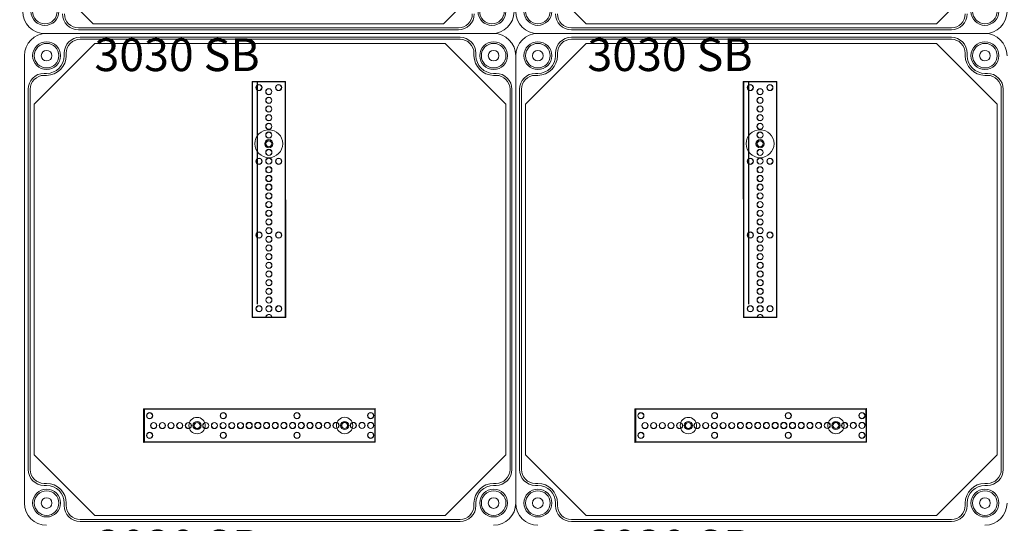
# Model space of a CAD drawing. Units: millimetres. Extents: x 6422 to 8753, y 329 to 3082.
# Drawn here: x 6912 to 7514, y 1849 to 2156 of the extents above; entities that cross this region are included whole.
import ezdxf

# ---------------------------------------------------------------- set-up
doc = ezdxf.new("R2010")
doc.units = ezdxf.units.MM
doc.linetypes.add('KÖZÉP2', pattern=[28.575, 19.05, -3.175, 3.175, -3.175])
for name, color, linetype, lineweight in [('Alaplap', 6, 'Continuous', 30), ('Doboz', 7, 'Continuous', 30), ('Keret', 7, 'Continuous', 40), ('Kötőanyag', 5, 'Continuous', 30), ('Sín', 1, 'Continuous', 30)]:
    doc.layers.add(name, color=color, linetype=linetype, lineweight=lineweight)
doc.layers.add('Szerkesztő', color=8, linetype='KÖZÉP2')
doc.styles.add('ROMANS', font='romans.shx', dxfattribs={"width": 0.8, "oblique": 15})
doc.styles.get("Standard").update_dxf_attribs({"font": 'arial.ttf'})
doc.dimstyles.new('L.J.', dxfattribs={"dimtxt": 20, "dimasz": 20, "dimexe": 1.25, "dimexo": 0.625, "dimtad": 0, "dimdec": 0, "dimtxsty": 'Standard', "dimcen": 20, "dimadec": 0, "dimazin": 0, "dimtfac": 1, "dimtdec": 0, "dimtmove": 0, "dimatfit": 3, "dimfxl": 1, "dimarcsym": 0})

# ---------------------------------------------------------------- blocks, each defined once
blk = doc.blocks.new('A$C10D23C98')
at = {"layer": 'Alaplap', "lineweight": 15}
for p, q in [((6, 43), (43, 6)), ((294, 43), (257, 6)), ((257, 6), (43, 6))]:
    blk.add_line(p, q, dxfattribs=at)
at = {"layer": 'Doboz', "lineweight": 15}
for p, q in [((286.5, 0), (13.5, 0)), ((266, 3.5), (34, 3.5)), ((266, 2.3), (34, 2.3))]:
    blk.add_line(p, q, dxfattribs=at)
for centre, radius in [((13.5, 13.5), 8.5), ((13.5, 13.5), 7.5), ((286.5, 13.5), 8.5), ((286.5, 13.5), 7.5)]:
    blk.add_circle(centre, radius, dxfattribs=at)
for centre, radius, start, end in [((13.5, 13.5), 13.5, 180, 270), ((286.5, 13.5), 13.5, 270, 0), ((34, 12), 9.7, 180, 270), ((34, 12), 8.5, 180, 270), ((266, 12), 8.5, 270, 0), ((266, 12), 9.7, 270, 0)]:
    blk.add_arc(centre, radius, start, end, dxfattribs=at)
at = {"layer": 'Keret', "color": 7, "linetype": 'Continuous', "lineweight": 15, "insert": (43.78, 30.46), "char_height": 20, "width": 245.4326, "attachment_point": 1, "style": 'ROMANS'}
blk.add_mtext('\\pi54.589;{\\fRomantic|b0|i0|c2|p2;PVT 3030 SB}', dxfattribs=at)
blk = doc.blocks.new('*D29')
at = {"color": 0, "lineweight": -2, "transparency": 16777216}
for p, q in [((6927.25, 2897.68), (6825.66, 2897.68)), ((6826.91, 2877.68), (6826.91, 1952.21)), ((6826.91, 967.72), (6826.91, 1893.19)), ((6928.28, 947.72), (6825.66, 947.72))]:
    blk.add_line(p, q, dxfattribs=at)
at = {"color": 0, "transparency": 16777216}
for points in [[(6823.58, 2877.68), (6830.25, 2877.68), (6826.91, 2897.68)], [(6823.58, 967.72), (6830.25, 967.72), (6826.91, 947.72)]]:
    blk.add_solid(points, dxfattribs=at)
at = {"layer": 'Defpoints', "color": 0, "transparency": 16777216}
for p in [(6927.88, 2897.68), (6826.91, 947.72), (6928.9, 947.72)]:
    blk.add_point(p, dxfattribs=at)
at = {"color": 0, "transparency": 16777216, "insert": (6826.91, 1922.7), "char_height": 20, "attachment_point": 5, "rotation": 90}
blk.add_mtext('1950', dxfattribs=at)

msp = doc.modelspace()

# ---------------------------------------------------------------- linework, layer by layer
at = {"layer": 'Alaplap', "lineweight": 15}
for p, q in [((6921.4, 2104.72), (6958.4, 2141.72)), ((6958.4, 2141.72), (7172.4, 2141.72)), ((7209.4, 2104.72), (7172.4, 2141.72)), ((7221.4, 2104.72), (7258.4, 2141.72)), ((7258.4, 2141.72), (7472.4, 2141.72)), ((7509.4, 2104.72), (7472.4, 2141.72)), ((6921.4, 1890.72), (6921.4, 2104.72)), ((7209.4, 2104.72), (7209.4, 1890.72)), ((7221.4, 1890.72), (7221.4, 2104.72)), ((7509.4, 2104.72), (7509.4, 1890.72)), ((6921.4, 1890.72), (6958.4, 1853.72)), ((7209.4, 1890.72), (7172.4, 1853.72)), ((7221.4, 1890.72), (7258.4, 1853.72)), ((7509.4, 1890.72), (7472.4, 1853.72)), ((7172.4, 1853.72), (6958.4, 1853.72)), ((7472.4, 1853.72), (7258.4, 1853.72))]:
    msp.add_line(p, q, dxfattribs=at)
at = {"layer": 'Doboz', "lineweight": 15}
for p, q in [((7201.9, 2147.72), (6928.9, 2147.72)), ((7501.9, 2147.72), (7228.9, 2147.72)), ((7181.4, 2145.42), (6949.4, 2145.42)), ((7181.4, 2144.22), (6949.4, 2144.22)), ((7481.4, 2145.42), (7249.4, 2145.42)), ((7481.4, 2144.22), (7249.4, 2144.22)), ((6939.7, 2134.22), (6939.7, 2135.72)), ((6940.9, 2134.22), (6940.9, 2135.72)), ((7189.9, 2134.22), (7189.9, 2135.72)), ((7191.1, 2134.22), (7191.1, 2135.72)), ((7239.7, 2134.22), (7239.7, 2135.72)), ((7240.9, 2134.22), (7240.9, 2135.72)), ((7489.9, 2134.22), (7489.9, 2135.72)), ((7491.1, 2134.22), (7491.1, 2135.72)), ((6915.4, 1861.22), (6915.4, 2134.22)), ((6915.4, 1861.22), (6915.4, 2134.22)), ((7215.4, 1861.22), (7215.4, 2134.22)), ((7215.4, 1861.22), (7215.4, 2134.22)), ((6928.9, 2123.42), (6927.4, 2123.42)), ((7201.9, 2123.42), (7203.4, 2123.42)), ((7228.9, 2123.42), (7227.4, 2123.42)), ((7501.9, 2123.42), (7503.4, 2123.42)), ((6928.9, 2122.22), (6927.4, 2122.22)), ((7201.9, 2122.22), (7203.4, 2122.22)), ((7228.9, 2122.22), (7227.4, 2122.22)), ((7501.9, 2122.22), (7503.4, 2122.22)), ((6917.7, 2113.72), (6917.7, 1881.72)), ((6918.9, 2113.72), (6918.9, 1881.72)), ((7211.9, 1881.72), (7211.9, 2113.72)), ((7213.1, 2113.72), (7213.1, 1881.72)), ((7217.7, 2113.72), (7217.7, 1881.72)), ((7218.9, 2113.72), (7218.9, 1881.72)), ((7511.9, 1881.72), (7511.9, 2113.72)), ((7513.1, 2113.72), (7513.1, 1881.72)), ((6928.9, 1873.22), (6927.4, 1873.22)), ((6928.9, 1872.02), (6927.4, 1872.02)), ((7201.9, 1873.22), (7203.4, 1873.22)), ((7201.9, 1872.02), (7203.4, 1872.02)), ((7228.9, 1873.22), (7227.4, 1873.22)), ((7228.9, 1872.02), (7227.4, 1872.02)), ((7501.9, 1873.22), (7503.4, 1873.22)), ((7501.9, 1872.02), (7503.4, 1872.02)), ((6939.7, 1861.22), (6939.7, 1859.72)), ((6940.9, 1861.22), (6940.9, 1859.72)), ((7189.9, 1861.22), (7189.9, 1859.72)), ((7191.1, 1861.22), (7191.1, 1859.72)), ((7239.7, 1861.22), (7239.7, 1859.72)), ((7240.9, 1861.22), (7240.9, 1859.72)), ((7489.9, 1861.22), (7489.9, 1859.72)), ((7491.1, 1861.22), (7491.1, 1859.72)), ((7181.4, 1851.22), (6949.4, 1851.22)), ((7181.4, 1850.02), (6949.4, 1850.02)), ((7481.4, 1851.22), (7249.4, 1851.22)), ((7481.4, 1850.02), (7249.4, 1850.02))]:
    msp.add_line(p, q, dxfattribs=at)
for centre, radius in [((6928.9, 2134.22), 8.5), ((6928.9, 2134.22), 7.5), ((7201.9, 2134.22), 8.5), ((7201.9, 2134.22), 7.5), ((7228.9, 2134.22), 8.5), ((7228.9, 2134.22), 7.5), ((7501.9, 2134.22), 8.5), ((7501.9, 2134.22), 7.5), ((6928.9, 2134.22), 3.25), ((7201.9, 2134.22), 3.25), ((7228.9, 2134.22), 3.25), ((7501.9, 2134.22), 3.25), ((6928.9, 1861.22), 8.5), ((6928.9, 1861.22), 7.5), ((6928.9, 1861.22), 3.25), ((7201.9, 1861.22), 8.5), ((7201.9, 1861.22), 7.5), ((7201.9, 1861.22), 3.25), ((7228.9, 1861.22), 8.5), ((7228.9, 1861.22), 7.5), ((7228.9, 1861.22), 3.25), ((7501.9, 1861.22), 8.5), ((7501.9, 1861.22), 7.5), ((7501.9, 1861.22), 3.25)]:
    msp.add_circle(centre, radius, dxfattribs=at)
for centre, radius, start, end in [((6928.9, 2134.22), 13.5, 90, 180), ((7201.9, 2134.22), 13.5, 0, 90), ((7228.9, 2134.22), 13.5, 90, 180), ((7501.9, 2134.22), 13.5, 0, 90), ((6949.4, 2135.72), 9.7, 90, 180), ((6949.4, 2135.72), 8.5, 90, 180), ((7181.4, 2135.72), 9.7, 0, 90), ((7181.4, 2135.72), 8.5, 0, 90), ((7249.4, 2135.72), 9.7, 90, 180), ((7249.4, 2135.72), 8.5, 90, 180), ((7481.4, 2135.72), 9.7, 0, 90), ((7481.4, 2135.72), 8.5, 0, 90), ((6928.9, 2134.22), 12, 270, 0), ((6928.9, 2134.22), 10.8, 270, 0), ((7201.9, 2134.22), 12, 180, 270), ((7201.9, 2134.22), 10.8, 180, 270), ((7228.9, 2134.22), 12, 270, 0), ((7228.9, 2134.22), 10.8, 270, 0), ((7501.9, 2134.22), 12, 180, 270), ((7501.9, 2134.22), 10.8, 180, 270), ((6927.4, 2113.72), 9.7, 90, 180), ((7203.4, 2113.72), 9.7, 0, 90), ((7227.4, 2113.72), 9.7, 90, 180), ((7503.4, 2113.72), 9.7, 0, 90), ((6927.4, 2113.72), 8.5, 90, 180), ((7203.4, 2113.72), 8.5, 0, 90), ((7227.4, 2113.72), 8.5, 90, 180), ((7503.4, 2113.72), 8.5, 0, 90), ((6927.4, 1881.72), 9.7, 180, 270), ((6927.4, 1881.72), 8.5, 180, 270), ((7203.4, 1881.72), 8.5, 270, 0), ((7203.4, 1881.72), 9.7, 270, 0), ((7227.4, 1881.72), 9.7, 180, 270), ((7227.4, 1881.72), 8.5, 180, 270), ((7503.4, 1881.72), 8.5, 270, 0), ((7503.4, 1881.72), 9.7, 270, 0), ((6928.9, 1861.22), 12, 0, 90), ((6928.9, 1861.22), 10.8, 0, 90), ((7201.9, 1861.22), 12, 90, 180), ((7201.9, 1861.22), 10.8, 90, 180), ((7228.9, 1861.22), 12, 0, 90), ((7228.9, 1861.22), 10.8, 0, 90), ((7501.9, 1861.22), 12, 90, 180), ((7501.9, 1861.22), 10.8, 90, 180), ((6928.9, 1861.22), 13.5, 180, 270), ((6949.4, 1859.72), 9.7, 180, 270), ((6949.4, 1859.72), 8.5, 180, 270), ((7181.4, 1859.72), 8.5, 270, 0), ((7181.4, 1859.72), 9.7, 270, 0), ((7201.9, 1861.22), 13.5, 270, 0), ((7228.9, 1861.22), 13.5, 180, 270), ((7249.4, 1859.72), 9.7, 180, 270), ((7249.4, 1859.72), 8.5, 180, 270), ((7481.4, 1859.72), 8.5, 270, 0), ((7481.4, 1859.72), 9.7, 270, 0), ((7501.9, 1861.22), 13.5, 270, 0)]:
    msp.add_arc(centre, radius, start, end, dxfattribs=at)
at = {"layer": 'Kötőanyag', "lineweight": 15}
for centre, radius in [((7064.61, 2080.47), 8.5), ((7064.61, 2080.47), 8.5), ((7364.61, 2080.47), 8.5), ((7364.61, 2080.47), 8.5), ((7064.61, 2080.47), 2.5), ((7064.61, 2080.47), 2.5), ((7364.61, 2080.47), 2.5), ((7364.61, 2080.47), 2.5), ((7020.81, 1908.52), 5), ((7020.81, 1908.52), 5), ((7110.91, 1908.56), 5), ((7110.91, 1908.56), 5), ((7320.81, 1908.52), 5), ((7320.81, 1908.52), 5), ((7410.91, 1908.56), 5), ((7410.91, 1908.56), 5), ((7020.81, 1908.52), 2.5), ((7020.81, 1908.52), 2.5), ((7110.91, 1908.56), 2.5), ((7110.91, 1908.56), 2.5), ((7320.81, 1908.52), 2.5), ((7320.81, 1908.52), 2.5), ((7410.91, 1908.56), 2.5), ((7410.91, 1908.56), 2.5)]:
    msp.add_circle(centre, radius, dxfattribs=at)
at = {"layer": 'Szerkesztő', "linetype": 'ByBlock'}
for p, q in [((7057.77, 1982.53), (7057.71, 2118.27)), ((7357.77, 1982.53), (7357.71, 2118.27))]:
    msp.add_line(p, q, dxfattribs=at)
at = {"layer": 'Sín', "lineweight": 15}
for p, q in [((7054.35, 2118.46), (7074.85, 2118.47)), ((7054.35, 2118.46), (7074.85, 2118.47)), ((7054.41, 1974.46), (7054.35, 2118.46)), ((7054.63, 2118.19), (7054.35, 2118.46)), ((7054.41, 1974.46), (7054.35, 2118.46)), ((7054.63, 2118.19), (7054.35, 2118.46)), ((7054.63, 2118.19), (7074.57, 2118.19)), ((7054.69, 1974.74), (7054.63, 2118.19)), ((7054.63, 2118.19), (7074.57, 2118.19)), ((7054.69, 1974.74), (7054.63, 2118.19)), ((7074.57, 2118.19), (7074.85, 2118.47)), ((7074.57, 2118.19), (7074.85, 2118.47)), ((7074.57, 2118.19), (7074.63, 1974.75)), ((7074.57, 2118.19), (7074.63, 1974.75)), ((7074.85, 2118.47), (7074.91, 1974.47)), ((7074.85, 2118.47), (7074.91, 1974.47)), ((7354.35, 2118.46), (7374.85, 2118.47)), ((7354.35, 2118.46), (7374.85, 2118.47)), ((7354.41, 1974.46), (7354.35, 2118.46)), ((7354.63, 2118.19), (7354.35, 2118.46)), ((7354.41, 1974.46), (7354.35, 2118.46)), ((7354.63, 2118.19), (7354.35, 2118.46)), ((7354.63, 2118.19), (7374.57, 2118.19)), ((7354.69, 1974.74), (7354.63, 2118.19)), ((7354.63, 2118.19), (7374.57, 2118.19)), ((7354.69, 1974.74), (7354.63, 2118.19)), ((7374.57, 2118.19), (7374.85, 2118.47)), ((7374.57, 2118.19), (7374.85, 2118.47)), ((7374.57, 2118.19), (7374.63, 1974.75)), ((7374.57, 2118.19), (7374.63, 1974.75)), ((7374.85, 2118.47), (7374.91, 1974.47)), ((7374.85, 2118.47), (7374.91, 1974.47)), ((7054.69, 1974.74), (7054.41, 1974.46)), ((7054.69, 1974.74), (7054.41, 1974.46)), ((7074.91, 1974.47), (7054.41, 1974.46)), ((7074.91, 1974.47), (7054.41, 1974.46)), ((7074.63, 1974.75), (7054.69, 1974.74)), ((7074.63, 1974.75), (7054.69, 1974.74)), ((7074.63, 1974.75), (7074.91, 1974.47)), ((7074.63, 1974.75), (7074.91, 1974.47)), ((7354.69, 1974.74), (7354.41, 1974.46)), ((7354.69, 1974.74), (7354.41, 1974.46)), ((7374.91, 1974.47), (7354.41, 1974.46)), ((7374.91, 1974.47), (7354.41, 1974.46)), ((7374.63, 1974.75), (7354.69, 1974.74)), ((7374.63, 1974.75), (7354.69, 1974.74)), ((7374.63, 1974.75), (7374.91, 1974.47)), ((7374.63, 1974.75), (7374.91, 1974.47)), ((6988.1, 1918.76), (7129.56, 1918.82)), ((6988.1, 1918.76), (7129.56, 1918.82)), ((6988.11, 1898.26), (6988.1, 1918.76)), ((6988.38, 1918.48), (6988.1, 1918.76)), ((6988.11, 1898.26), (6988.1, 1918.76)), ((6988.38, 1918.48), (6988.1, 1918.76)), ((6988.38, 1918.48), (6988.66, 1918.76)), ((6988.38, 1918.48), (7129.28, 1918.54)), ((6988.38, 1918.48), (7129.28, 1918.54)), ((6988.39, 1898.54), (6988.38, 1918.48)), ((6988.39, 1898.54), (6988.38, 1918.48)), ((6988.38, 1918.48), (6988.39, 1898.54)), ((6988.66, 1918.76), (6988.67, 1898.26)), ((7129.28, 1918.54), (7129.56, 1918.82)), ((7129.28, 1918.54), (7129.29, 1898.6)), ((7129.56, 1918.82), (7129.57, 1898.32)), ((7288.1, 1918.76), (7429.56, 1918.82)), ((7288.1, 1918.76), (7429.56, 1918.82)), ((7288.11, 1898.26), (7288.1, 1918.76)), ((7288.38, 1918.48), (7288.1, 1918.76)), ((7288.11, 1898.26), (7288.1, 1918.76)), ((7288.38, 1918.48), (7288.1, 1918.76)), ((7288.38, 1918.48), (7288.66, 1918.76)), ((7288.38, 1918.48), (7429.28, 1918.54)), ((7288.38, 1918.48), (7429.28, 1918.54)), ((7288.39, 1898.54), (7288.38, 1918.48)), ((7288.39, 1898.54), (7288.38, 1918.48)), ((7288.38, 1918.48), (7288.39, 1898.54)), ((7288.66, 1918.76), (7288.67, 1898.26)), ((7429.28, 1918.54), (7429.56, 1918.82)), ((7429.28, 1918.54), (7429.29, 1898.6)), ((7429.56, 1918.82), (7429.57, 1898.32)), ((6988.39, 1898.54), (6988.11, 1898.26)), ((6988.39, 1898.54), (6988.11, 1898.26)), ((7129.57, 1898.32), (6988.11, 1898.26)), ((7129.57, 1898.32), (6988.11, 1898.26)), ((7129.29, 1898.6), (6988.39, 1898.54)), ((7129.29, 1898.6), (6988.39, 1898.54)), ((6988.39, 1898.54), (6988.67, 1898.26)), ((7129.29, 1898.6), (7129.57, 1898.32)), ((7288.39, 1898.54), (7288.11, 1898.26)), ((7288.39, 1898.54), (7288.11, 1898.26)), ((7429.57, 1898.32), (7288.11, 1898.26)), ((7429.57, 1898.32), (7288.11, 1898.26)), ((7429.29, 1898.6), (7288.39, 1898.54)), ((7429.29, 1898.6), (7288.39, 1898.54)), ((7288.39, 1898.54), (7288.67, 1898.26)), ((7429.29, 1898.6), (7429.57, 1898.32))]:
    msp.add_line(p, q, dxfattribs=at)
for centre, radius in [((7058.6, 2114.77), 1.89), ((7058.6, 2114.77), 1.89), ((7058.6, 2114.77), 1.75), ((7058.6, 2114.77), 1.75), ((7070.6, 2114.77), 1.89), ((7070.6, 2114.77), 1.89), ((7070.6, 2114.77), 1.75), ((7070.6, 2114.77), 1.75), ((7358.6, 2114.77), 1.89), ((7358.6, 2114.77), 1.89), ((7358.6, 2114.77), 1.75), ((7358.6, 2114.77), 1.75), ((7370.6, 2114.77), 1.89), ((7370.6, 2114.77), 1.89), ((7370.6, 2114.77), 1.75), ((7370.6, 2114.77), 1.75), ((7064.6, 2112.27), 1.89), ((7064.6, 2112.27), 1.89), ((7064.6, 2112.27), 1.78), ((7064.6, 2112.27), 1.78), ((7364.6, 2112.27), 1.89), ((7364.6, 2112.27), 1.89), ((7364.6, 2112.27), 1.78), ((7364.6, 2112.27), 1.78), ((7064.6, 2106.97), 1.89), ((7064.6, 2106.97), 1.89), ((7064.6, 2106.97), 1.78), ((7064.6, 2106.97), 1.78), ((7364.6, 2106.97), 1.89), ((7364.6, 2106.97), 1.89), ((7364.6, 2106.97), 1.78), ((7364.6, 2106.97), 1.78), ((7064.6, 2101.67), 1.89), ((7064.6, 2101.67), 1.89), ((7064.6, 2101.67), 1.78), ((7064.6, 2101.67), 1.78), ((7364.6, 2101.67), 1.89), ((7364.6, 2101.67), 1.89), ((7364.6, 2101.67), 1.78), ((7364.6, 2101.67), 1.78), ((7064.61, 2096.37), 1.89), ((7064.61, 2096.37), 1.89), ((7064.61, 2091.07), 1.89), ((7064.61, 2091.07), 1.89), ((7064.61, 2096.37), 1.78), ((7064.61, 2096.37), 1.78), ((7064.61, 2091.07), 1.78), ((7064.61, 2091.07), 1.78), ((7364.61, 2096.37), 1.89), ((7364.61, 2096.37), 1.89), ((7364.61, 2091.07), 1.89), ((7364.61, 2091.07), 1.89), ((7364.61, 2096.37), 1.78), ((7364.61, 2096.37), 1.78), ((7364.61, 2091.07), 1.78), ((7364.61, 2091.07), 1.78), ((7064.61, 2085.77), 1.89), ((7064.61, 2085.77), 1.89), ((7064.61, 2085.77), 1.78), ((7064.61, 2085.77), 1.78), ((7364.61, 2085.77), 1.89), ((7364.61, 2085.77), 1.89), ((7364.61, 2085.77), 1.78), ((7364.61, 2085.77), 1.78), ((7064.61, 2080.47), 1.89), ((7064.61, 2080.47), 1.89), ((7064.61, 2080.47), 1.78), ((7064.61, 2080.47), 1.78), ((7364.61, 2080.47), 1.89), ((7364.61, 2080.47), 1.89), ((7364.61, 2080.47), 1.78), ((7364.61, 2080.47), 1.78), ((7064.62, 2075.17), 1.89), ((7064.62, 2075.17), 1.89), ((7064.62, 2075.17), 1.78), ((7064.62, 2075.17), 1.78), ((7364.62, 2075.17), 1.89), ((7364.62, 2075.17), 1.89), ((7364.62, 2075.17), 1.78), ((7364.62, 2075.17), 1.78), ((7058.62, 2069.77), 1.89), ((7058.62, 2069.77), 1.89), ((7058.62, 2069.77), 1.75), ((7058.62, 2069.77), 1.75), ((7064.62, 2069.87), 1.89), ((7064.62, 2069.87), 1.89), ((7064.62, 2069.87), 1.78), ((7064.62, 2069.87), 1.78), ((7070.62, 2069.77), 1.89), ((7070.62, 2069.77), 1.89), ((7070.62, 2069.77), 1.75), ((7070.62, 2069.77), 1.75), ((7358.62, 2069.77), 1.89), ((7358.62, 2069.77), 1.89), ((7358.62, 2069.77), 1.75), ((7358.62, 2069.77), 1.75), ((7364.62, 2069.87), 1.89), ((7364.62, 2069.87), 1.89), ((7364.62, 2069.87), 1.78), ((7364.62, 2069.87), 1.78), ((7370.62, 2069.77), 1.89), ((7370.62, 2069.77), 1.89), ((7370.62, 2069.77), 1.75), ((7370.62, 2069.77), 1.75), ((7064.62, 2064.57), 1.89), ((7064.62, 2064.57), 1.89), ((7064.62, 2064.57), 1.78), ((7064.62, 2064.57), 1.78), ((7364.62, 2064.57), 1.89), ((7364.62, 2064.57), 1.89), ((7364.62, 2064.57), 1.78), ((7364.62, 2064.57), 1.78), ((7064.62, 2059.27), 1.89), ((7064.62, 2059.27), 1.89), ((7064.62, 2059.27), 1.78), ((7064.62, 2059.27), 1.78), ((7364.62, 2059.27), 1.89), ((7364.62, 2059.27), 1.89), ((7364.62, 2059.27), 1.78), ((7364.62, 2059.27), 1.78), ((7064.63, 2053.97), 1.89), ((7064.63, 2053.97), 1.89), ((7064.63, 2048.67), 1.89), ((7064.63, 2048.67), 1.89), ((7064.63, 2053.97), 1.78), ((7064.63, 2053.97), 1.78), ((7064.63, 2048.67), 1.78), ((7064.63, 2048.67), 1.78), ((7364.63, 2053.97), 1.89), ((7364.63, 2053.97), 1.89), ((7364.63, 2048.67), 1.89), ((7364.63, 2048.67), 1.89), ((7364.63, 2053.97), 1.78), ((7364.63, 2053.97), 1.78), ((7364.63, 2048.67), 1.78), ((7364.63, 2048.67), 1.78), ((7064.63, 2043.37), 1.89), ((7064.63, 2043.37), 1.89), ((7064.63, 2043.37), 1.78), ((7064.63, 2043.37), 1.78), ((7364.63, 2043.37), 1.89), ((7364.63, 2043.37), 1.89), ((7364.63, 2043.37), 1.78), ((7364.63, 2043.37), 1.78), ((7064.63, 2038.07), 1.89), ((7064.63, 2038.07), 1.89), ((7064.63, 2038.07), 1.78), ((7064.63, 2038.07), 1.78), ((7364.63, 2038.07), 1.89), ((7364.63, 2038.07), 1.89), ((7364.63, 2038.07), 1.78), ((7364.63, 2038.07), 1.78), ((7064.64, 2032.77), 1.89), ((7064.64, 2032.77), 1.89), ((7064.64, 2032.77), 1.78), ((7064.64, 2032.77), 1.78), ((7364.64, 2032.77), 1.89), ((7364.64, 2032.77), 1.89), ((7364.64, 2032.77), 1.78), ((7364.64, 2032.77), 1.78), ((7058.64, 2024.77), 1.89), ((7058.64, 2024.77), 1.89), ((7058.64, 2024.77), 1.75), ((7058.64, 2024.77), 1.75), ((7064.64, 2027.47), 1.89), ((7064.64, 2027.47), 1.89), ((7064.64, 2027.47), 1.78), ((7064.64, 2027.47), 1.78), ((7070.64, 2024.77), 1.89), ((7070.64, 2024.77), 1.89), ((7070.64, 2024.77), 1.75), ((7070.64, 2024.77), 1.75), ((7358.64, 2024.77), 1.89), ((7358.64, 2024.77), 1.89), ((7358.64, 2024.77), 1.75), ((7358.64, 2024.77), 1.75), ((7364.64, 2027.47), 1.89), ((7364.64, 2027.47), 1.89), ((7364.64, 2027.47), 1.78), ((7364.64, 2027.47), 1.78), ((7370.64, 2024.77), 1.89), ((7370.64, 2024.77), 1.89), ((7370.64, 2024.77), 1.75), ((7370.64, 2024.77), 1.75), ((7064.64, 2022.17), 1.89), ((7064.64, 2022.17), 1.89), ((7064.64, 2022.17), 1.78), ((7064.64, 2022.17), 1.78), ((7364.64, 2022.17), 1.89), ((7364.64, 2022.17), 1.89), ((7364.64, 2022.17), 1.78), ((7364.64, 2022.17), 1.78), ((7064.64, 2016.87), 1.89), ((7064.64, 2016.87), 1.89), ((7064.64, 2016.87), 1.78), ((7064.64, 2016.87), 1.78), ((7364.64, 2016.87), 1.89), ((7364.64, 2016.87), 1.89), ((7364.64, 2016.87), 1.78), ((7364.64, 2016.87), 1.78), ((7064.64, 2011.57), 1.89), ((7064.64, 2011.57), 1.89), ((7064.64, 2011.57), 1.78), ((7064.64, 2011.57), 1.78), ((7364.64, 2011.57), 1.89), ((7364.64, 2011.57), 1.89), ((7364.64, 2011.57), 1.78), ((7364.64, 2011.57), 1.78), ((7064.65, 2006.27), 1.89), ((7064.65, 2006.27), 1.89), ((7064.65, 2000.97), 1.89), ((7064.65, 2000.97), 1.89), ((7064.65, 2006.27), 1.78), ((7064.65, 2006.27), 1.78), ((7064.65, 2000.97), 1.78), ((7064.65, 2000.97), 1.78), ((7364.65, 2006.27), 1.89), ((7364.65, 2006.27), 1.89), ((7364.65, 2000.97), 1.89), ((7364.65, 2000.97), 1.89), ((7364.65, 2006.27), 1.78), ((7364.65, 2006.27), 1.78), ((7364.65, 2000.97), 1.78), ((7364.65, 2000.97), 1.78), ((7064.65, 1995.67), 1.89), ((7064.65, 1995.67), 1.89), ((7064.65, 1995.67), 1.78), ((7064.65, 1995.67), 1.78), ((7364.65, 1995.67), 1.89), ((7364.65, 1995.67), 1.89), ((7364.65, 1995.67), 1.78), ((7364.65, 1995.67), 1.78), ((7064.65, 1990.37), 1.89), ((7064.65, 1990.37), 1.89), ((7064.65, 1990.37), 1.78), ((7064.65, 1990.37), 1.78), ((7364.65, 1990.37), 1.89), ((7364.65, 1990.37), 1.89), ((7364.65, 1990.37), 1.78), ((7364.65, 1990.37), 1.78), ((7064.66, 1985.07), 1.89), ((7064.66, 1985.07), 1.89), ((7064.66, 1985.07), 1.78), ((7064.66, 1985.07), 1.78), ((7364.66, 1985.07), 1.89), ((7364.66, 1985.07), 1.89), ((7364.66, 1985.07), 1.78), ((7364.66, 1985.07), 1.78), ((7058.66, 1979.77), 1.89), ((7058.66, 1979.77), 1.89), ((7058.66, 1979.77), 1.75), ((7058.66, 1979.77), 1.75), ((7064.66, 1979.77), 1.89), ((7064.66, 1979.77), 1.89), ((7064.66, 1979.77), 1.78), ((7064.66, 1979.77), 1.78), ((7070.66, 1979.77), 1.89), ((7070.66, 1979.77), 1.89), ((7070.66, 1979.77), 1.75), ((7070.66, 1979.77), 1.75), ((7358.66, 1979.77), 1.89), ((7358.66, 1979.77), 1.89), ((7358.66, 1979.77), 1.75), ((7358.66, 1979.77), 1.75), ((7364.66, 1979.77), 1.89), ((7364.66, 1979.77), 1.89), ((7364.66, 1979.77), 1.78), ((7364.66, 1979.77), 1.78), ((7370.66, 1979.77), 1.89), ((7370.66, 1979.77), 1.89), ((7370.66, 1979.77), 1.75), ((7370.66, 1979.77), 1.75), ((6991.8, 1914.51), 1.89), ((6991.8, 1914.51), 1.89), ((6991.8, 1914.51), 1.75), ((6991.8, 1914.51), 1.75), ((7036.8, 1914.53), 1.89), ((7036.8, 1914.53), 1.89), ((7036.8, 1914.53), 1.75), ((7036.8, 1914.53), 1.75), ((7081.8, 1914.55), 1.89), ((7081.8, 1914.55), 1.89), ((7081.8, 1914.55), 1.75), ((7081.8, 1914.55), 1.75), ((7126.8, 1914.57), 1.89), ((7126.8, 1914.57), 1.89), ((7126.8, 1914.57), 1.75), ((7126.8, 1914.57), 1.75), ((7291.8, 1914.51), 1.89), ((7291.8, 1914.51), 1.89), ((7291.8, 1914.51), 1.75), ((7291.8, 1914.51), 1.75), ((7336.8, 1914.53), 1.89), ((7336.8, 1914.53), 1.89), ((7336.8, 1914.53), 1.75), ((7336.8, 1914.53), 1.75), ((7381.8, 1914.55), 1.89), ((7381.8, 1914.55), 1.89), ((7381.8, 1914.55), 1.75), ((7381.8, 1914.55), 1.75), ((7426.8, 1914.57), 1.89), ((7426.8, 1914.57), 1.89), ((7426.8, 1914.57), 1.75), ((7426.8, 1914.57), 1.75), ((6994.31, 1908.51), 1.89), ((6994.31, 1908.51), 1.89), ((6994.31, 1908.51), 1.78), ((6994.31, 1908.51), 1.78), ((6999.61, 1908.51), 1.89), ((6999.61, 1908.51), 1.89), ((6999.61, 1908.51), 1.78), ((6999.61, 1908.51), 1.78), ((7004.91, 1908.51), 1.89), ((7004.91, 1908.51), 1.89), ((7004.91, 1908.51), 1.78), ((7004.91, 1908.51), 1.78), ((7010.21, 1908.52), 1.89), ((7010.21, 1908.52), 1.89), ((7010.21, 1908.52), 1.78), ((7010.21, 1908.52), 1.78), ((7015.51, 1908.52), 1.89), ((7015.51, 1908.52), 1.89), ((7015.51, 1908.52), 1.78), ((7015.51, 1908.52), 1.78), ((7020.81, 1908.52), 1.89), ((7020.81, 1908.52), 1.89), ((7020.81, 1908.52), 1.78), ((7020.81, 1908.52), 1.78), ((7026.11, 1908.52), 1.89), ((7026.11, 1908.52), 1.89), ((7026.11, 1908.52), 1.78), ((7026.11, 1908.52), 1.78), ((7031.41, 1908.53), 1.89), ((7031.41, 1908.53), 1.89), ((7031.41, 1908.53), 1.78), ((7031.41, 1908.53), 1.78), ((7036.71, 1908.53), 1.89), ((7036.71, 1908.53), 1.89), ((7036.71, 1908.53), 1.78), ((7036.71, 1908.53), 1.78), ((7042.01, 1908.53), 1.89), ((7042.01, 1908.53), 1.89), ((7042.01, 1908.53), 1.78), ((7042.01, 1908.53), 1.78), ((7047.31, 1908.53), 1.89), ((7047.31, 1908.53), 1.89), ((7047.31, 1908.53), 1.78), ((7047.31, 1908.53), 1.78), ((7052.61, 1908.54), 1.89), ((7052.61, 1908.54), 1.89), ((7052.61, 1908.54), 1.78), ((7052.61, 1908.54), 1.78), ((7057.91, 1908.54), 1.89), ((7057.91, 1908.54), 1.89), ((7057.91, 1908.54), 1.78), ((7057.91, 1908.54), 1.78), ((7063.21, 1908.54), 1.89), ((7063.21, 1908.54), 1.89), ((7063.21, 1908.54), 1.78), ((7063.21, 1908.54), 1.78), ((7068.51, 1908.54), 1.89), ((7068.51, 1908.54), 1.89), ((7068.51, 1908.54), 1.78), ((7068.51, 1908.54), 1.78), ((7073.81, 1908.55), 1.89), ((7073.81, 1908.55), 1.89), ((7073.81, 1908.55), 1.78), ((7073.81, 1908.55), 1.78), ((7079.11, 1908.55), 1.89), ((7079.11, 1908.55), 1.89), ((7079.11, 1908.55), 1.78), ((7079.11, 1908.55), 1.78), ((7084.41, 1908.55), 1.89), ((7084.41, 1908.55), 1.89), ((7084.41, 1908.55), 1.78), ((7084.41, 1908.55), 1.78), ((7089.71, 1908.55), 1.89), ((7089.71, 1908.55), 1.89), ((7089.71, 1908.55), 1.78), ((7089.71, 1908.55), 1.78), ((7095.01, 1908.55), 1.89), ((7095.01, 1908.55), 1.89), ((7095.01, 1908.55), 1.78), ((7095.01, 1908.55), 1.78), ((7100.31, 1908.56), 1.89), ((7100.31, 1908.56), 1.89), ((7100.31, 1908.56), 1.78), ((7100.31, 1908.56), 1.78), ((7105.61, 1908.56), 1.89), ((7105.61, 1908.56), 1.89), ((7105.61, 1908.56), 1.78), ((7105.61, 1908.56), 1.78), ((7110.91, 1908.56), 1.89), ((7110.91, 1908.56), 1.89), ((7110.91, 1908.56), 1.78), ((7110.91, 1908.56), 1.78), ((7116.21, 1908.56), 1.89), ((7116.21, 1908.56), 1.89), ((7116.21, 1908.56), 1.78), ((7116.21, 1908.56), 1.78), ((7121.51, 1908.57), 1.89), ((7121.51, 1908.57), 1.89), ((7121.51, 1908.57), 1.78), ((7121.51, 1908.57), 1.78), ((7126.81, 1908.57), 1.89), ((7126.81, 1908.57), 1.89), ((7126.81, 1908.57), 1.78), ((7126.81, 1908.57), 1.78), ((7294.31, 1908.51), 1.89), ((7294.31, 1908.51), 1.89), ((7294.31, 1908.51), 1.78), ((7294.31, 1908.51), 1.78), ((7299.61, 1908.51), 1.89), ((7299.61, 1908.51), 1.89), ((7299.61, 1908.51), 1.78), ((7299.61, 1908.51), 1.78), ((7304.91, 1908.51), 1.89), ((7304.91, 1908.51), 1.89), ((7304.91, 1908.51), 1.78), ((7304.91, 1908.51), 1.78), ((7310.21, 1908.52), 1.89), ((7310.21, 1908.52), 1.89), ((7310.21, 1908.52), 1.78), ((7310.21, 1908.52), 1.78), ((7315.51, 1908.52), 1.89), ((7315.51, 1908.52), 1.89), ((7315.51, 1908.52), 1.78), ((7315.51, 1908.52), 1.78), ((7320.81, 1908.52), 1.89), ((7320.81, 1908.52), 1.89), ((7320.81, 1908.52), 1.78), ((7320.81, 1908.52), 1.78), ((7326.11, 1908.52), 1.89), ((7326.11, 1908.52), 1.89), ((7326.11, 1908.52), 1.78), ((7326.11, 1908.52), 1.78), ((7331.41, 1908.53), 1.89), ((7331.41, 1908.53), 1.89), ((7331.41, 1908.53), 1.78), ((7331.41, 1908.53), 1.78), ((7336.71, 1908.53), 1.89), ((7336.71, 1908.53), 1.89), ((7336.71, 1908.53), 1.78), ((7336.71, 1908.53), 1.78), ((7342.01, 1908.53), 1.89), ((7342.01, 1908.53), 1.89), ((7342.01, 1908.53), 1.78), ((7342.01, 1908.53), 1.78), ((7347.31, 1908.53), 1.89), ((7347.31, 1908.53), 1.89), ((7347.31, 1908.53), 1.78), ((7347.31, 1908.53), 1.78), ((7352.61, 1908.54), 1.89), ((7352.61, 1908.54), 1.89), ((7352.61, 1908.54), 1.78), ((7352.61, 1908.54), 1.78), ((7357.91, 1908.54), 1.89), ((7357.91, 1908.54), 1.89), ((7357.91, 1908.54), 1.78), ((7357.91, 1908.54), 1.78), ((7363.21, 1908.54), 1.89), ((7363.21, 1908.54), 1.89), ((7363.21, 1908.54), 1.78), ((7363.21, 1908.54), 1.78), ((7368.51, 1908.54), 1.89), ((7368.51, 1908.54), 1.89), ((7368.51, 1908.54), 1.78), ((7368.51, 1908.54), 1.78), ((7373.81, 1908.55), 1.89), ((7373.81, 1908.55), 1.89), ((7373.81, 1908.55), 1.78), ((7373.81, 1908.55), 1.78), ((7379.11, 1908.55), 1.89), ((7379.11, 1908.55), 1.89), ((7379.11, 1908.55), 1.78), ((7379.11, 1908.55), 1.78), ((7384.41, 1908.55), 1.89), ((7384.41, 1908.55), 1.89), ((7384.41, 1908.55), 1.78), ((7384.41, 1908.55), 1.78), ((7389.71, 1908.55), 1.89), ((7389.71, 1908.55), 1.89), ((7389.71, 1908.55), 1.78), ((7389.71, 1908.55), 1.78), ((7395.01, 1908.55), 1.89), ((7395.01, 1908.55), 1.89), ((7395.01, 1908.55), 1.78), ((7395.01, 1908.55), 1.78), ((7400.31, 1908.56), 1.89), ((7400.31, 1908.56), 1.89), ((7400.31, 1908.56), 1.78), ((7400.31, 1908.56), 1.78), ((7405.61, 1908.56), 1.89), ((7405.61, 1908.56), 1.89), ((7405.61, 1908.56), 1.78), ((7405.61, 1908.56), 1.78), ((7410.91, 1908.56), 1.89), ((7410.91, 1908.56), 1.89), ((7410.91, 1908.56), 1.78), ((7410.91, 1908.56), 1.78), ((7416.21, 1908.56), 1.89), ((7416.21, 1908.56), 1.89), ((7416.21, 1908.56), 1.78), ((7416.21, 1908.56), 1.78), ((7421.51, 1908.57), 1.89), ((7421.51, 1908.57), 1.89), ((7421.51, 1908.57), 1.78), ((7421.51, 1908.57), 1.78), ((7426.81, 1908.57), 1.89), ((7426.81, 1908.57), 1.89), ((7426.81, 1908.57), 1.78), ((7426.81, 1908.57), 1.78), ((6991.81, 1902.51), 1.89), ((6991.81, 1902.51), 1.89), ((6991.81, 1902.51), 1.75), ((6991.81, 1902.51), 1.75), ((7036.81, 1902.53), 1.89), ((7036.81, 1902.53), 1.89), ((7036.81, 1902.53), 1.75), ((7036.81, 1902.53), 1.75), ((7081.81, 1902.55), 1.89), ((7081.81, 1902.55), 1.89), ((7081.81, 1902.55), 1.75), ((7081.81, 1902.55), 1.75), ((7126.81, 1902.57), 1.89), ((7126.81, 1902.57), 1.89), ((7126.81, 1902.57), 1.75), ((7126.81, 1902.57), 1.75), ((7291.81, 1902.51), 1.89), ((7291.81, 1902.51), 1.89), ((7291.81, 1902.51), 1.75), ((7291.81, 1902.51), 1.75), ((7336.81, 1902.53), 1.89), ((7336.81, 1902.53), 1.89), ((7336.81, 1902.53), 1.75), ((7336.81, 1902.53), 1.75), ((7381.81, 1902.55), 1.89), ((7381.81, 1902.55), 1.89), ((7381.81, 1902.55), 1.75), ((7381.81, 1902.55), 1.75), ((7426.81, 1902.57), 1.89), ((7426.81, 1902.57), 1.89), ((7426.81, 1902.57), 1.75), ((7426.81, 1902.57), 1.75)]:
    msp.add_circle(centre, radius, dxfattribs=at)
for centre, radius in [((7064.66, 1974.47), 1.89), ((7064.66, 1974.47), 1.89), ((7064.66, 1974.47), 1.78), ((7064.66, 1974.47), 1.78), ((7364.66, 1974.47), 1.89), ((7364.66, 1974.47), 1.89), ((7364.66, 1974.47), 1.78), ((7364.66, 1974.47), 1.78)]:
    msp.add_arc(centre, radius, 0.0259, 180.0259, dxfattribs=at)

# ---------------------------------------------------------------- block references
for p in [(6914.38, 2147.68), (7215.4, 2147.72)]:
    msp.add_blockref('A$C10D23C98', p)

# ---------------------------------------------------------------- texts
at = {"layer": 'Keret', "color": 7, "linetype": 'Continuous', "lineweight": 15, "char_height": 20, "width": 245.4326, "attachment_point": 1, "style": 'ROMANS'}
for insert in [(6959.19, 1878.18), (7259.19, 1878.18)]:
    msp.add_mtext('\\pi54.589;{\\fRomantic|b0|i0|c2|p2;PVT 3030 SB}', dxfattribs=dict(at, insert=insert))

# ---------------------------------------------------------------- dimensions: what is measured, and where the dimension line sits
dim = msp.add_linear_dim(base=(6826.91, 947.72), p1=(6927.88, 2897.68), p2=(6928.9, 947.72), angle=90, dimstyle='L.J.')
dim.commit()
dim.dimension.update_dxf_attribs({"geometry": '*D29', "text_midpoint": (6826.91, 1922.7)})

doc.saveas('drawing.dxf')
